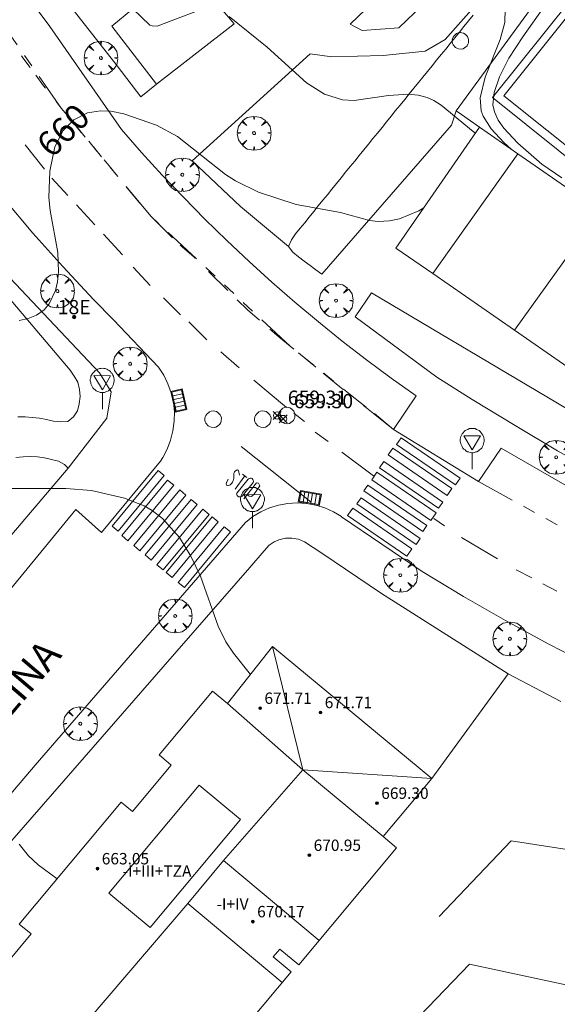
# Model space of a CAD drawing. Units: millimetres. Extents: x 420998 to 422003, y 4485499 to 4486002.
# Drawn here: x 421425 to 421462, y 4485719 to 4485788 of the extents above; entities that cross this region are included whole.
import ezdxf

# ---------------------------------------------------------------- set-up
doc = ezdxf.new("R2010")
doc.units = ezdxf.units.MM
doc.header["$MEASUREMENT"] = 0
doc.linetypes.add('VADO', pattern=[9.01, 2.71, -0.9, 0.9, -0.9, 0.9, -0.9, 0.9, -0.9])
doc.layers.get('0').update_dxf_attribs({"lineweight": 9})
for name, color, linetype, lineweight in [('f012003p_num_plantas', 252, 'Continuous', 9), ('f022001p_portal', 7, 'Continuous', 9), ('f022001p_portal_texto', 7, 'Continuous', 9), ('f030042l_viaurbana_texto', 7, 'Continuous', 9), ('f031026l_pinturavial', 253, 'Continuous', 9), ('f040024s_piscina', 140, 'Continuous', 9), ('f050002l_curvanivel_cgn', 23, 'Continuous', 9), ('f050002l_curvanivel_mae', 213, 'Continuous', 9), ('f050008p_puntocotaterreno', 7, 'Continuous', 9), ('f050009p_puntocotaconstruccionelevada', 211, 'Continuous', 9), ('f061013p_arbol', 91, 'Continuous', 9), ('f070045l_muro_mur', 30, 'MURO2', 9), ('f070047l_seto', 91, 'Continuous', 9), ('f070056l_edificacion_med', 221, 'Continuous', 9), ('f070056s_edificacion_edi', 240, 'Continuous', 9), ('f070058l_elementoconstruido_bordillo', 30, 'Continuous', 9), ('f070058l_elementoconstruido_par', 11, 'Continuous', 9), ('f070066l_obracontencion', 11, 'CONTENCION', 9), ('f070069l_pistadeportiva', 7, 'Continuous', 9), ('f070069s_pistadeportiva', 7, 'Continuous', 9), ('f071045l_vado', 30, 'VADO', 9), ('f081051p_bolardo', 7, 'Continuous', 9), ('f081058p_imbornal', 7, 'Continuous', 9), ('f081065p_registro_circular', 7, 'Continuous', 9), ('f081068p_senal', 7, 'Continuous', 9)]:
    doc.layers.add(name, color=color, linetype=linetype, lineweight=lineweight)
doc.styles.add('ROMANS', font='romans.shx')
doc.styles.get("Standard").update_dxf_attribs({"font": 'arial.ttf'})
doc.styles.add('Style-s7210005_h', font='txt')
doc.linetypes.add('CONTENCION', pattern='A,6.1e-05,[1,obra_contencion.shx,S=1,R=0,X=0,Y=0],-6.120525', length=6.120586)
doc.linetypes.add('MURO2', pattern='A,3.1e-05,[1,muro2.shx,S=1,R=0,X=0,Y=0],-3.058844', length=3.058875)

# ---------------------------------------------------------------- blocks, each defined once
blk = doc.blocks.new('punto_cota')
at = {"layer": 'f050008p_puntocotaterreno'}
for points in [[(0, 0), (-0.283, 0.283)], [(0, 0), (-0.283, -0.283)], [(0, 0), (0.283, 0.283)], [(0, 0), (0.283, -0.283)]]:
    blk.add_lwpolyline(points, dxfattribs=at)
blk.add_circle((0, 0), 0.25, dxfattribs=at)
blk = doc.blocks.new('punto_cota_construccion_elevada')
at = {"layer": 'f050009p_puntocotaconstruccionelevada'}
h = blk.add_hatch(color=256, dxfattribs=at)
h.dxf.hatch_style = 1
edge = h.paths.add_edge_path()
edge.add_arc((0, 0), 0.1, 0, 360)
blk.add_circle((0, 0), 0.1, dxfattribs=at)
blk = doc.blocks.new('arbol')
at = {"color": 0, "linetype": 'Continuous', "lineweight": 0, "flags": 128}
for points in [[(0.96, 0.012), (1.2, 0.036), (1.128, 0.468), (0.888, 0.804), (0.528, 0.528), (0.816, 0.876), (0.48, 1.104), (0.048, 1.176), (0.012, 0.96), (-0.048, 1.176), (-0.48, 1.104), (-0.816, 0.876), (-0.504, 0.528), (-0.864, 0.804), (-1.104, 0.468), (-1.188, 0.036), (-0.936, 0.012)], [(-0.936, 0.012), (-1.188, -0.048), (-1.104, -0.48), (-0.864, -0.804), (-0.504, -0.504), (-0.816, -0.876), (-0.48, -1.116)], [(-0.48, -1.116), (-0.048, -1.188), (0.012, -0.936), (0.048, -1.188), (0.48, -1.116), (0.816, -0.876), (0.528, -0.504), (0.888, -0.804), (1.128, -0.48), (1.2, -0.048), (0.96, 0.012)]]:
    blk.add_lwpolyline(points, dxfattribs=at)
at = {"color": 0, "linetype": 'Continuous', "lineweight": 0, "extrusion": (0, 0, -1)}
for start, end in [(180.0229, 7.59464), (7.22334, 180.0229)]:
    blk.add_arc((0, 0), 0.104, start, end, dxfattribs=at)
blk = doc.blocks.new('B129')
at = {"layer": 'f081065p_registro_circular'}
for points in [[(0, 0.591, 0), (0.102, 0.575, 0), (0.22, 0.543, 0), (0.331, 0.48, 0), (0.496, 0.307, 0), (0.575, 0.094, 0), (0.567, -0.134, 0), (0.528, -0.236, 0), (0.472, -0.346, 0), (0.291, -0.496, 0), (0.189, -0.559, 0), (0.071, -0.583, 0), (-0.142, -0.567, 0), (-0.26, -0.52, 0), (-0.354, -0.465, 0), (-0.512, -0.283, 0), (-0.559, -0.181, 0), (-0.583, -0.063, 0), (-0.583, 0.047, 0), (-0.559, 0.165, 0), (-0.52, 0.268, 0), (-0.449, 0.362, 0), (-0.276, 0.52, 0), (-0.157, 0.567, 0), (0, 0.591, 0)], [(0, 0.008, 0), (0, 0, 0), (0, 0.008, 0)]]:
    blk.add_polyline3d(points, dxfattribs=at)
blk = doc.blocks.new('señal')
at = {"layer": 'f081068p_senal'}
for points in [[(0, 2.869, 0), (0.102, 2.852, 0), (0.205, 2.852, 0), (0.307, 2.8, 0), (0.376, 2.766, 0), (0.478, 2.715, 0), (0.563, 2.647, 0), (0.632, 2.561, 0), (0.683, 2.493, 0), (0.734, 2.391, 0), (0.785, 2.305, 0), (0.82, 2.203, 0), (0.837, 2.1, 0), (0.837, 1.981, 0), (0.82, 1.878, 0), (0.785, 1.776, 0), (0.768, 1.69, 0), (0.717, 1.588, 0), (0.666, 1.486, 0), (0.581, 1.417, 0), (0.512, 1.366, 0), (0.427, 1.281, 0), (0.324, 1.229, 0), (0.256, 1.212, 0), (0.154, 1.178, 0), (0.051, 1.161, 0), (-0.051, 1.161, 0), (-0.154, 1.178, 0), (-0.256, 1.212, 0), (-0.342, 1.229, 0), (-0.444, 1.281, 0), (-0.512, 1.366, 0), (-0.598, 1.417, 0), (-0.666, 1.486, 0), (-0.717, 1.588, 0), (-0.768, 1.69, 0), (-0.803, 1.776, 0), (-0.82, 1.878, 0), (-0.854, 1.981, 0), (-0.854, 2.1, 0), (-0.82, 2.203, 0), (-0.803, 2.305, 0), (-0.751, 2.391, 0), (-0.7, 2.493, 0), (-0.649, 2.561, 0), (-0.563, 2.647, 0), (-0.495, 2.715, 0), (-0.393, 2.766, 0), (-0.307, 2.8, 0), (-0.205, 2.852, 0), (-0.102, 2.852, 0), (0, 2.869, 0)], [(0, 1.366, 0), (-0.598, 2.356, 0), (0.581, 2.339, 0), (0, 1.366, 0)], [(0, 1.161, 0), (0, 0, 0)]]:
    blk.add_polyline3d(points, dxfattribs=at)
blk = doc.blocks.new('imbornal_izq')
at = {"layer": 'f081051p_bolardo'}
h = blk.add_hatch(color=256, dxfattribs=at)
h.dxf.hatch_style = 1
h.paths.add_polyline_path([(0, 0), (0, -0.821), (1.499, -0.821), (1.499, 0)])
h.paths.add_polyline_path([(1.434, -0.065), (1.434, -0.756), (0.065, -0.756), (0.065, -0.065)], flags=16)
for p, q in [((0, 0), (1.499, 0)), ((0, -0.821), (0, 0)), ((1.499, 0), (1.499, -0.821)), ((1.499, -0.821), (0, -0.821))]:
    blk.add_line(p, q, dxfattribs=at)
blk.add_lwpolyline([(0.065, -0.065), (1.434, -0.065), (1.434, -0.756), (0.065, -0.756)], close=True, dxfattribs=at)
for points in [[(0.339, -0.065), (0.339, -0.756)], [(0.612, -0.065), (0.612, -0.756)], [(0.886, -0.065), (0.886, -0.756)], [(1.16, -0.065), (1.16, -0.756)]]:
    blk.add_lwpolyline(points, dxfattribs=at)
for p in [(0.339, -0.065), (0.612, -0.065), (0.886, -0.065), (1.16, -0.065)]:
    blk.add_point(p, dxfattribs=at)
blk = doc.blocks.new('portal_catastro')
at = {"layer": 'f022001p_portal'}
h = blk.add_hatch(color=256, dxfattribs=at)
h.dxf.hatch_style = 1
edge = h.paths.add_edge_path()
edge.add_arc((0, 0), 0.125, 0, 360)
blk.add_circle((0, 0), 0.125, dxfattribs=at)

msp = doc.modelspace()

# ---------------------------------------------------------------- linework, layer by layer
at = {"layer": 'f031026l_pinturavial'}
for p, q in [((421426.333, 4485777.971, 660.017), (421424.966, 4485779.68, 660.08)), ((421429.437, 4485779.934, 659.694), (421430.008, 4485779.246, 659.694)), ((421427.971, 4485776.12, 659.998), (421426.853, 4485777.336, 659.998)), ((421432.075, 4485776.74, 659.694), (421433.026, 4485775.578, 659.694)), ((421429.868, 4485774.056, 659.998), (421428.577, 4485775.461, 659.998)), ((421433.799, 4485774.672, 659.694), (421435.326, 4485773.144, 659.694)), ((421430.468, 4485773.403, 659.998), (421431.824, 4485771.94, 659.998)), ((421432.557, 4485771.081, 659.998), (421433.756, 4485769.803, 659.998)), ((421437.854, 4485770.787, 659.512), (421439.217, 4485769.443, 659.55)), ((421434.705, 4485768.929, 659.998), (421435.904, 4485767.742, 659.998)), ((421436.469, 4485767.249, 659.998), (421437.757, 4485765.972, 659.998)), ((421438.73, 4485765.121, 659.578), (421440.01, 4485763.997, 659.473)), ((421444.183, 4485765.057, 659.451), (421445.41, 4485764.053, 659.421)), ((421441.045, 4485763.141, 659.635), (421443.346, 4485761.227, 659.53)), ((421447.845, 4485762.098, 659.379), (421448.95, 4485761.249, 659.379)), ((421443.863, 4485760.829, 659.578), (421444.618, 4485760.224, 659.578)), ((421449.551, 4485760.788, 659.379), (421450.881, 4485759.669, 659.379)), ((421445.357, 4485759.495, 659.473), (421446.272, 4485758.827, 659.368)), ((421440.171, 4485758.475, 659.418), (421445.093, 4485754.561, 659.418)), ((421447.236, 4485758.069, 659.368), (421449.473, 4485756.426, 659.368)), ((421439.741, 4485755.488, 659.166), (421440.413, 4485756.416, 659.166)), ((421440.254, 4485756.54, 659.166), (421440.57, 4485756.293, 659.166)), ((421453.719, 4485753.405, 659.473), (421454.472, 4485752.891, 659.473)), ((421455.665, 4485752.081, 659.473), (421458.197, 4485750.581, 659.473)), ((421459.517, 4485749.819, 659.473), (421460.61, 4485749.239, 659.473)), ((421461.375, 4485748.832, 659.473), (421462.366, 4485748.306, 659.473))]:
    msp.add_line(p, q, dxfattribs=at)
for points in [[(421424.717, 4485785.927, 660.009), (421424.804, 4485785.808, 660.009), (421425.321, 4485785.109, 659.972)], [(421425.71, 4485784.584, 659.944), (421426.263, 4485783.836, 659.904), (421426.395, 4485783.669, 659.904)], [(421427.145, 4485782.724, 659.904), (421427.507, 4485782.268, 659.904), (421427.911, 4485781.777, 659.829)], [(421428.384, 4485781.202, 659.74), (421428.632, 4485780.901, 659.694), (421428.918, 4485780.557, 659.694)], [(421430.515, 4485778.636, 659.694), (421430.988, 4485778.068, 659.694), (421431.35, 4485777.626, 659.694)], [(421435.872, 4485772.64, 659.638), (421436.853, 4485771.775, 659.484), (421436.92, 4485771.709, 659.486)], [(421439.881, 4485768.788, 659.569), (421440.607, 4485768.072, 659.589), (421441.45, 4485767.348, 659.549)], [(421442.169, 4485766.731, 659.516), (421442.838, 4485766.157, 659.484), (421443.6, 4485765.534, 659.465)], [(421445.932, 4485763.626, 659.408), (421447.111, 4485762.662, 659.379), (421447.329, 4485762.494, 659.379)], [(421451.415, 4485759.096, 659.379), (421455.568, 4485756.246, 659.473), (421455.245, 4485755.775, 659.473), (421451.092, 4485758.625, 659.379), (421451.415, 4485759.096, 659.379)], [(421450.826, 4485758.37, 659.379), (421454.978, 4485755.519, 659.473), (421454.645, 4485755.034, 659.473), (421450.492, 4485757.884, 659.368), (421450.826, 4485758.37, 659.379)], [(421450.198, 4485757.417, 659.368), (421454.351, 4485754.567, 659.473), (421454.053, 4485754.132, 659.473), (421449.9, 4485756.982, 659.368), (421450.198, 4485757.417, 659.368)], [(421434.321, 4485756.797, 659.166), (421434.756, 4485756.438, 659.166), (421431.52, 4485752.529, 659.166), (421431.086, 4485752.888, 659.166), (421434.321, 4485756.797, 659.166)], [(421440.04, 4485756.459, 659.316), (421439.971, 4485756.786, 659.316), (421439.965, 4485756.801, 659.316), (421439.938, 4485756.821, 659.316), (421439.9, 4485756.83, 659.316), (421439.825, 4485756.819, 659.316), (421439.728, 4485756.745, 659.316), (421439.69, 4485756.694, 659.316), (421439.661, 4485756.628, 659.311), (421439.649, 4485756.584, 659.303), (421439.637, 4485756.493, 659.277), (421439.636, 4485756.218, 659.185), (421439.619, 4485756.128, 659.168), (421439.603, 4485756.084, 659.166), (421439.545, 4485755.977, 659.166), (421439.498, 4485755.911, 659.166), (421439.39, 4485755.79, 659.166), (421439.335, 4485755.755, 659.166), (421439.24, 4485755.735, 659.166), (421439.193, 4485755.739, 659.166), (421439.138, 4485755.765, 659.166), (421439.12, 4485755.788, 659.166), (421439.11, 4485755.832, 659.166), (421439.112, 4485755.864, 659.166), (421439.131, 4485755.924, 659.166), (421439.254, 4485756.172, 659.166)], [(421449.715, 4485756.672, 659.368), (421453.868, 4485753.822, 659.473), (421453.499, 4485753.283, 659.473), (421449.346, 4485756.134, 659.368), (421449.715, 4485756.672, 659.368)], [(421434.991, 4485756.12, 659.166), (421435.426, 4485755.761, 659.166), (421432.191, 4485751.852, 659.166), (421431.756, 4485752.212, 659.166), (421434.991, 4485756.12, 659.166)], [(421439.856, 4485755.206, 659.166), (421440.662, 4485756.18, 659.166), (421440.717, 4485756.224, 659.166), (421440.789, 4485756.248, 659.166), (421440.864, 4485756.244, 659.166), (421440.928, 4485756.216, 659.166), (421440.98, 4485756.168, 659.166), (421441.013, 4485756.1, 659.166), (421441.02, 4485756.025, 659.166), (421441.001, 4485755.957, 659.166), (421440.228, 4485754.994, 659.166), (421440.177, 4485754.956, 659.166), (421440.114, 4485754.933, 659.166), (421440.047, 4485754.93, 659.166), (421439.985, 4485754.945, 659.166), (421439.93, 4485754.977, 659.166), (421439.884, 4485755.026, 659.166), (421439.855, 4485755.086, 659.166), (421439.845, 4485755.149, 659.166), (421439.856, 4485755.206, 659.166)], [(421435.836, 4485755.421, 659.166), (421436.27, 4485755.062, 659.166), (421433.035, 4485751.153, 659.166), (421432.6, 4485751.513, 659.166), (421435.836, 4485755.421, 659.166)], [(421440.342, 4485754.791, 659.166), (421441.249, 4485755.913, 659.166), (421441.372, 4485755.892, 659.166), (421441.475, 4485755.712, 659.166), (421441.05, 4485755.1, 659.166), (421440.881, 4485754.953, 659.166), (421440.724, 4485754.974, 659.166), (421440.579, 4485755.085, 659.166)], [(421449.075, 4485755.769, 659.368), (421453.228, 4485752.919, 659.473), (421452.949, 4485752.513, 659.473), (421448.797, 4485755.363, 659.368), (421449.075, 4485755.769, 659.368)], [(421436.633, 4485754.761, 659.166), (421437.068, 4485754.401, 659.166), (421433.833, 4485750.493, 659.166), (421433.398, 4485750.852, 659.166), (421436.633, 4485754.761, 659.166)], [(421448.604, 4485754.871, 659.368), (421452.757, 4485752.02, 659.473), (421452.462, 4485751.59, 659.473), (421448.309, 4485754.441, 659.368), (421448.604, 4485754.871, 659.368)], [(421437.473, 4485754.066, 659.166), (421437.908, 4485753.706, 659.166), (421434.673, 4485749.797, 659.166), (421434.238, 4485750.157, 659.166), (421437.473, 4485754.066, 659.166)], [(421448.011, 4485754.142, 659.368), (421452.164, 4485751.292, 659.473), (421451.805, 4485750.768, 659.473), (421447.652, 4485753.619, 659.418), (421448.011, 4485754.142, 659.368)], [(421438.113, 4485753.536, 659.166), (421438.548, 4485753.177, 659.166), (421435.312, 4485749.268, 659.166), (421434.878, 4485749.628, 659.166), (421438.113, 4485753.536, 659.166)], [(421438.97, 4485752.827, 659.166), (421439.405, 4485752.467, 659.166), (421436.17, 4485748.558, 659.166), (421435.735, 4485748.918, 659.166), (421438.97, 4485752.827, 659.166)]]:
    msp.add_polyline3d(points, dxfattribs=at)
at = {"layer": 'f040024s_piscina'}
msp.add_polyline3d([(421473.295, 4485789.064, 663.907), (421464.684, 4485778.296, 663.843), (421458.642, 4485783.127, 663.843), (421467.253, 4485793.895, 663.907)], close=True, dxfattribs=at)
at = {"layer": 'f050002l_curvanivel_cgn'}
for points in [[(421462.639, 4485791.073, 663), (421459.964, 4485787.27, 663), (421458.992, 4485785.764, 663), (421458.326, 4485784.47, 663), (421457.949, 4485783.367, 663), (421457.876, 4485782.498, 663), (421457.975, 4485781.998, 663), (421458.245, 4485781.408, 663), (421458.641, 4485780.845, 663), (421459.619, 4485779.791, 663), (421461.322, 4485778.334, 663), (421462.709, 4485777.373, 663)], [(421458.732, 4485789.25, 662), (421458.713, 4485788.279, 662), (421458.378, 4485787.076, 662), (421457.327, 4485784.445, 662), (421456.971, 4485782.989, 662), (421457.053, 4485782.08, 662), (421457.186, 4485781.698, 662), (421457.739, 4485780.803, 662), (421458.632, 4485779.847, 662), (421459.164, 4485779.37, 662)], [(421439.326, 4485788.707, 661), (421441.983, 4485786.551, 661), (421444.748, 4485784.045, 661), (421446.022, 4485783.232, 661), (421447.286, 4485782.851, 661), (421448.119, 4485782.808, 661), (421450.518, 4485783.147, 661), (421451.937, 4485783.239, 661), (421452.615, 4485783.181, 661), (421453.255, 4485783.018, 661), (421453.72, 4485782.804, 661), (421454.238, 4485782.463, 661), (421456.471, 4485780.627, 661), (421456.64, 4485780.503, 661)], [(421422.68, 4485755.523, 659), (421427.834, 4485755.526, 659), (421429.631, 4485755.383, 659), (421431.955, 4485754.84, 659), (421433.344, 4485754.301, 659), (421433.893, 4485753.982, 659), (421434.619, 4485753.41, 659), (421435.813, 4485752.071, 659), (421436.623, 4485750.773, 659), (421437.293, 4485749.373, 659), (421438.547, 4485745.859, 659), (421439.087, 4485744.745, 659), (421439.613, 4485743.953, 659), (421440.81, 4485742.443, 659)], [(421424.538, 4485730.513, 658), (421425.213, 4485729.706, 658), (421425.885, 4485729.075, 658), (421427.222, 4485728.095, 658)]]:
    msp.add_polyline3d(points, dxfattribs=at)
at = {"layer": 'f050002l_curvanivel_mae'}
msp.add_polyline3d([(421424.554, 4485767.332, 660), (421425.183, 4485767.463, 660), (421425.758, 4485767.699, 660), (421426.31, 4485768.094, 660), (421426.655, 4485768.495, 660), (421427.093, 4485769.437, 660), (421427.233, 4485770.05, 660), (421427.313, 4485770.755, 660), (421427.277, 4485772.114, 660), (421426.722, 4485775.07, 660), (421426.637, 4485775.991, 660), (421426.693, 4485777.828, 660), (421427.06, 4485779.546, 660), (421427.638, 4485780.7, 660), (421428.389, 4485781.447, 660), (421429.354, 4485781.927, 660), (421430.264, 4485782.082, 660), (421430.995, 4485782.045, 660), (421431.905, 4485781.852, 660), (421434.198, 4485781.068, 660), (421435.673, 4485780.268, 660), (421439.07, 4485777.597, 660), (421439.762, 4485777.141, 660), (421441.371, 4485776.355, 660), (421444.029, 4485775.477, 660), (421447.154, 4485774.934, 660), (421449.188, 4485774.363, 660), (421449.81, 4485774.292, 660), (421450.595, 4485774.329, 660), (421451.29, 4485774.481, 660), (421452.655, 4485775.049, 660), (421453.006, 4485775.254, 660)], dxfattribs=at)
at = {"layer": 'f070045l_muro_mur'}
for points in [[(421455.281, 4485782.081, 662.58), (421468.163, 4485799.682, 662.58), (421581.187, 4485801.687, 662.34)], [(421455.281, 4485782.081, 659.25), (421454.947, 4485781.069, 659.25), (421445.83, 4485770.595, 659.25)], [(421456.928, 4485780.919, 662.58), (421455.667, 4485781.808, 662.58), (421455.281, 4485782.081, 662.58)], [(421453.571, 4485735.15, 656.99), (421458.934, 4485742.502, 656.99), (421462.659, 4485740.553, 660.91)], [(421467.981, 4485721.497, 660.91), (421468.569, 4485726.229, 660.91), (421465.809, 4485729.735, 660.91), (421459.149, 4485730.752, 660.91), (421454.093, 4485725.44, 660.91)], [(421431.152, 4485699.473, 658.057), (421445.111, 4485717.039, 659.056), (421445.723, 4485717.81, 659.1), (421451.563, 4485717.24, 659.1), (421456.231, 4485722.097, 659.1), (421469.666, 4485719.217, 659.1), (421468.2, 4485712.592, 659.1), (421462.905, 4485688.671, 659.1)]]:
    msp.add_polyline3d(points, dxfattribs=at)
at = {"layer": 'f070047l_seto'}
msp.add_polyline3d([(421439.674, 4485788.197, 661.822), (421434.21, 4485783.939, 660.336), (421431.06, 4485788.013, 661.284), (421432.538, 4485789.243, 661.284), (421433.74, 4485788.086, 661.284), (421433.912, 4485788.04, 661.284), (421434.244, 4485788.028, 661.284), (421438.456, 4485789.614, 661.822), (421439.674, 4485788.197, 661.822)], dxfattribs=at)
at = {"layer": 'f070056l_edificacion_med'}
for p, q in [((421444.492, 4485735.753, 656.99), (421442.374, 4485744.415, 656.99)), ((421444.492, 4485735.753, 656.99), (421439.195, 4485740.406, 656.99)), ((421444.492, 4485735.753, 656.99), (421453.571, 4485735.15, 656.99)), ((421444.492, 4485735.753, 656.99), (421450.148, 4485731.057, 656.99)), ((421438.92, 4485729.366, 656.99), (421445.644, 4485723.744, 656.99)), ((421436.404, 4485726.357, 656.99), (421443.05, 4485720.799, 656.99))]:
    msp.add_line(p, q, dxfattribs=at)
for points in [[(421444.492, 4485735.753, 672.403), (421438.92, 4485729.366, 672.452), (421436.404, 4485726.357, 672.445), (421427.826, 4485716.313, 672.445)], [(421433.75, 4485724.666, 656.99), (421430.848, 4485727.07, 656.99), (421437.205, 4485734.672, 656.99), (421440.108, 4485732.267, 656.99), (421433.75, 4485724.666, 656.99)]]:
    msp.add_polyline3d(points, dxfattribs=at)
at = {"layer": 'f070056s_edificacion_edi'}
msp.add_polyline3d([(421419.653, 4485717.16, 657.403), (421422.605, 4485720.69, 657.565), (421422.503, 4485720.775, 657.565), (421425.379, 4485724.215, 657.8), (421424.554, 4485724.905, 657.804), (421431.722, 4485733.476, 658.585), (421432.511, 4485732.816, 658.585), (421435.243, 4485736.082, 658.585), (421434.383, 4485736.801, 658.585), (421438.138, 4485741.29, 658.927), (421439.195, 4485740.406, 658.927), (421442.374, 4485744.415, 658.927), (421453.571, 4485735.15, 658.808), (421450.148, 4485731.057, 659.293), (421451.096, 4485730.264, 659.293), (421444.211, 4485722.03, 659.293), (421442.871, 4485723.151, 659.293), (421442.415, 4485722.606, 659.293), (421443.678, 4485721.55, 659.293), (421437.557, 4485714.231, 659.293)], dxfattribs=at)
at = {"layer": 'f070058l_elementoconstruido_bordillo'}
for points in [[(421464.817, 4485777.414, 663.88), (421457.846, 4485783, 663.86), (421467.161, 4485794.626, 663.92), (421474.132, 4485789.04, 663.88), (421464.817, 4485777.414, 663.88)], [(421425.471, 4485789.669, 660.27), (421426.704, 4485788.004, 660.16), (421431.737, 4485780.761, 660.03), (421433.16, 4485779.144, 659.86), (421434.614, 4485777.555, 659.89), (421436.097, 4485775.993, 659.76), (421437.61, 4485774.46, 659.67), (421439.152, 4485772.956, 659.66), (421440.723, 4485771.482, 659.74), (421442.321, 4485770.038, 659.56), (421443.946, 4485768.624, 659.47), (421445.598, 4485767.242, 659.39), (421447.276, 4485765.891, 659.54), (421448.979, 4485764.572, 659.17), (421450.707, 4485763.286, 659.17), (421452.46, 4485762.033, 659.52), (421450.881, 4485759.669, 659.47), (421456.854, 4485756.016, 659.31), (421458.442, 4485758.356, 659.52), (421471.718, 4485750.721, 659.45)], [(421415.138, 4485737.761, 657.94), (421428.527, 4485754.04, 658.9), (421430.335, 4485752.423, 658.88), (421434.478, 4485757.448, 659.09), (421434.641, 4485757.7, 659.24), (421434.956, 4485758.297, 659.24), (421435.199, 4485758.926, 659.44), (421435.365, 4485759.579, 659.44), (421435.453, 4485760.247, 659.44), (421435.462, 4485760.921, 659.25), (421435.391, 4485761.59, 659.36), (421435.241, 4485762.246, 659.36), (421435.014, 4485762.88, 659.58), (421434.714, 4485763.482, 659.58), (421434.345, 4485764.045, 659.65), (421431.182, 4485767.377, 659.91), (421429.785, 4485768.806, 659.99), (421427.617, 4485771.118, 660.02), (421425.509, 4485773.484, 660.16), (421423.46, 4485775.902, 660.14)], [(421420.733, 4485773.667, 660.28), (421430.202, 4485763.664, 659.76), (421431.027, 4485762.324, 659.62), (421430.718, 4485760.469, 659.34), (421427.988, 4485756.961, 658.98), (421422.802, 4485750.876, 658.73), (421399.883, 4485723.878, 657.18), (421385.754, 4485707.044, 656.33), (421384.669, 4485706.303, 656.13), (421383.822, 4485706.039, 656.14), (421383.14, 4485706.131, 656.09), (421379.535, 4485706.34, 655.96), (421371.187, 4485714.495, 656.19)], [(421472.192, 4485752.77, 659.33), (421462.417, 4485758.171, 659.49), (421459.556, 4485759.89, 659.66), (421456.403, 4485761.785, 659.63), (421453.929, 4485763.349, 659.53), (421448.189, 4485767.595, 659.62), (421449.336, 4485769.28, 659.63), (421472.72, 4485755.398, 659.47)], [(421400.142, 4485705.685, 656.51), (421416.656, 4485725.507, 657.62), (421425.671, 4485736.088, 658.19), (421440.456, 4485753.146, 659.26), (421440.979, 4485753.553, 659.26), (421441.548, 4485753.895, 659.34), (421442.153, 4485754.166, 659.34), (421442.787, 4485754.362, 659.34), (421443.44, 4485754.48, 659.34), (421444.102, 4485754.519, 659.46), (421444.764, 4485754.478, 659.46), (421445.416, 4485754.358, 659.41), (421446.049, 4485754.16, 659.41), (421446.654, 4485753.888, 659.57), (421447.222, 4485753.545, 659.57), (421447.231, 4485753.539, 659.57), (421452.901, 4485749.689, 659.31), (421455.809, 4485747.929, 659.5), (421458.759, 4485746.238, 659.46), (421461.747, 4485744.616, 659.48), (421464.773, 4485743.066, 659.43)], [(421458.934, 4485742.502, 659.26), (421450.035, 4485748.135, 659.15), (421445.842, 4485750.981, 659.33), (421444.627, 4485751.782, 659.33), (421444.187, 4485751.954, 659.33), (421443.728, 4485752.035, 659.33), (421443.283, 4485752.03, 659.47), (421442.812, 4485751.919, 659.47), (421442.493, 4485751.785, 659.3), (421442.132, 4485751.546, 659.3), (421441.777, 4485751.137, 659.3), (421440.771, 4485749.967, 659.16), (421434.686, 4485742.987, 658.79), (421413.536, 4485718.771, 657.31)]]:
    msp.add_polyline3d(points, dxfattribs=at)
at = {"layer": 'f070058l_elementoconstruido_par'}
for points in [[(421516.295, 4485806.953, 588.867), (421503.23, 4485808.353, 588.867), (421493.903, 4485808.022, 588.867), (421480.873, 4485807.03, 588.867), (421473.266, 4485807.03, 588.867), (421470.488, 4485806.633, 588.867), (421467.114, 4485804.98, 588.867), (421464.865, 4485803.128, 588.867), (421461.955, 4485800.681, 588.867), (421457.883, 4485797.32, 588.867), (421457.91, 4485795.257, 588.867), (421458.042, 4485794.754, 588.867), (421457.936, 4485792.823, 588.867), (421457.777, 4485791.686, 588.867), (421456.904, 4485789.781, 588.867), (421454.523, 4485787.083, 588.867), (421453.094, 4485786.263, 588.867), (421450.157, 4485785.972, 588.867), (421446.532, 4485785.866, 588.867), (421445.024, 4485786.078, 588.867), (421436.709, 4485778.551, 588.867), (421440.111, 4485775.356, 588.867), (421443.496, 4485772.534, 588.867)], [(421447.821, 4485788.173, 588.867), (421454.369, 4485794.455, 588.867), (421454.369, 4485791.545, 588.867), (421452.914, 4485789.495, 588.867), (421451.261, 4485787.908, 588.867), (421448.681, 4485787.71, 588.867), (421447.821, 4485788.173, 588.867)], [(421427.928, 4485789.699, 662.254), (421431.434, 4485785.227, 662.254), (421433.114, 4485783.059, 662.254), (421434.21, 4485783.939, 660.336)], [(421445.83, 4485770.595, 659.636), (421445.42, 4485770.899, 659.636), (421445.011, 4485771.203, 659.636), (421444.601, 4485771.508, 659.636), (421444.196, 4485771.809, 659.636), (421443.801, 4485772.126, 659.636), (421443.496, 4485772.534, 659.636), (421443.695, 4485773.006, 659.636), (421443.99, 4485773.421, 659.636), (421444.308, 4485773.814, 659.636), (421444.629, 4485774.21, 659.636), (421444.948, 4485774.602, 659.636), (421445.269, 4485774.997, 659.636), (421445.589, 4485775.391, 659.636), (421445.909, 4485775.785, 659.636), (421446.229, 4485776.179, 659.636), (421446.549, 4485776.573, 659.636), (421446.869, 4485776.967, 659.636), (421447.189, 4485777.36, 659.636), (421447.51, 4485777.755, 659.636), (421447.829, 4485778.148, 659.636), (421448.15, 4485778.543, 659.636), (421448.469, 4485778.935, 659.636), (421448.79, 4485779.33, 659.636), (421449.109, 4485779.723, 659.636), (421449.43, 4485780.118, 659.636), (421449.749, 4485780.511, 659.636), (421450.069, 4485780.905, 659.636), (421450.389, 4485781.298, 659.636), (421450.709, 4485781.692, 659.636), (421451.029, 4485782.086, 659.636), (421451.349, 4485782.48, 659.636), (421451.669, 4485782.874, 659.636), (421451.989, 4485783.267, 659.636), (421452.309, 4485783.661, 659.636), (421452.628, 4485784.054, 659.636), (421452.949, 4485784.449, 659.636), (421453.268, 4485784.841, 659.636), (421453.589, 4485785.237, 659.636), (421453.907, 4485785.628, 659.636), (421454.229, 4485786.024, 659.636), (421454.547, 4485786.415, 659.636), (421454.869, 4485786.812, 659.636), (421455.186, 4485787.202, 659.636), (421455.509, 4485787.6, 659.636), (421455.825, 4485787.989, 659.636), (421456.149, 4485788.388, 659.636), (421456.473, 4485788.786, 659.636)], [(421424.448, 4485760.555, 588.891), (421424.956, 4485760.553, 588.891), (421425.466, 4485760.523, 588.891), (421425.971, 4485760.463, 588.891), (421426.473, 4485760.368, 588.891), (421426.972, 4485760.266, 588.891), (421427.47, 4485760.203, 588.891), (421427.977, 4485760.242, 588.891), (421428.361, 4485760.565, 588.891), (421428.643, 4485760.986, 588.891), (421428.769, 4485761.476, 588.891), (421428.837, 4485761.986, 588.891), (421428.79, 4485762.49, 588.891), (421428.668, 4485762.989, 588.891), (421428.417, 4485763.429, 588.891), (421428.129, 4485763.838, 588.891), (421422.639, 4485770.278, 588.891)], [(421424.309, 4485757.714, 588.867), (421424.816, 4485757.76, 588.867), (421425.32, 4485757.781, 588.867), (421425.828, 4485757.746, 588.867), (421426.323, 4485757.672, 588.867), (421426.813, 4485757.571, 588.867), (421427.308, 4485757.452, 588.867), (421427.743, 4485757.204, 588.867), (421427.988, 4485756.961, 588.867), (421422.802, 4485750.876, 588.867)]]:
    msp.add_polyline3d(points, dxfattribs=at)
at = {"layer": 'f070066l_obracontencion'}
for points in [[(421451.048, 4485772.427, 659.636), (421453.65, 4485770.626, 659.636), (421459.384, 4485766.656, 659.636), (421465.142, 4485762.669, 659.636), (421467.783, 4485760.84, 659.636), (421473.663, 4485769.332, 659.636), (421471.19, 4485771.044, 659.636), (421465.404, 4485775.05, 659.636), (421459.625, 4485779.051, 659.636), (421456.928, 4485780.919, 659.636), (421451.048, 4485772.427, 659.636)], [(421431.152, 4485699.473, 658.057), (421445.111, 4485717.04, 659.056), (421445.723, 4485717.81, 659.1), (421451.563, 4485717.24, 659.1), (421456.231, 4485722.097, 659.1), (421469.666, 4485719.217, 659.1), (421468.2, 4485712.592, 659.1), (421462.905, 4485688.671, 659.1)]]:
    msp.add_polyline3d(points, dxfattribs=at)
at = {"layer": 'f070069l_pistadeportiva'}
for p, q in [((421459.625, 4485779.051, 743.852), (421453.65, 4485770.626, 743.852)), ((421465.404, 4485775.05, 743.852), (421459.384, 4485766.656, 743.852))]:
    msp.add_line(p, q, dxfattribs=at)
at = {"layer": 'f070069s_pistadeportiva'}
msp.add_polyline3d([(421456.928, 4485780.919, 659.636), (421451.048, 4485772.427, 659.636), (421453.65, 4485770.626, 659.636), (421459.384, 4485766.656, 659.636), (421465.142, 4485762.669, 659.636), (421467.783, 4485760.84, 659.636), (421473.663, 4485769.332, 659.636), (421471.19, 4485771.044, 659.636), (421465.404, 4485775.05, 659.636), (421459.625, 4485779.051, 659.636)], close=True, dxfattribs=at)
at = {"layer": 'f071045l_vado'}
for points in [[(421450.881, 4485759.669, 659.379), (421443.6, 4485765.534, 659.465), (421433.799, 4485774.672, 659.694), (421427.507, 4485782.268, 659.904), (421418.076, 4485795.786, 660.51), (421413.466, 4485804.373, 660.96), (421405.274, 4485826.998, 662.105), (421404.004, 4485832.51, 662.724)], [(421456.854, 4485756.016, 659.74), (421473.417, 4485746.895, 659.745), (421489.504, 4485741.004, 659.952)]]:
    msp.add_polyline3d(points, dxfattribs=at)

# ---------------------------------------------------------------- block references
at = {"layer": 'f022001p_portal'}
msp.add_blockref('portal_catastro', (421428.417, 4485767.576), dxfattribs=at)
at = {"layer": 'f050008p_puntocotaterreno'}
for p in [(421442.691, 4485760.658, 659.305), (421443.119, 4485760.417, 659.302)]:
    msp.add_blockref('punto_cota', p, dxfattribs=at)
at = {"layer": 'f050009p_puntocotaconstruccionelevada'}
for p in [(421441.497, 4485740.084, 671.71), (421445.74, 4485739.783, 671.71), (421449.716, 4485733.405, 669.3), (421444.96, 4485729.748, 670.95), (421430.055, 4485728.802, 663.05), (421440.985, 4485725.082, 670.17)]:
    msp.add_blockref('punto_cota_construccion_elevada', p, dxfattribs=at)
at = {"layer": 'f061013p_arbol'}
for p in [(421430.296, 4485785.782, 660.336), (421441.07, 4485780.504, 661.053), (421436.024, 4485777.58, 660.336), (421427.238, 4485769.406, 660.268), (421446.836, 4485768.729, 660.095), (421432.354, 4485764.29, 659.978), (421462.321, 4485757.721, 659.881), (421451.361, 4485749.432, 659.435), (421435.524, 4485746.561, 658.803), (421459.062, 4485744.959, 659.915), (421428.846, 4485738.99, 658.803)]:
    msp.add_blockref('arbol', p, dxfattribs=at)
at = {"layer": 'f081058p_imbornal'}
for p, rotation in [((421435.551, 4485760.891, 659.36), 102.86787760645), ((421445.655, 4485754.314, 659.448), 169.562616872097)]:
    msp.add_blockref('imbornal_izq', p, dxfattribs=dict(at, rotation=rotation))
at = {"layer": 'f081065p_registro_circular'}
for p in [(421455.588, 4485786.99, 661.375), (421438.199, 4485760.392, 659.444), (421441.69, 4485760.397, 659.444), (421443.373, 4485760.649, 659.444)]:
    msp.add_blockref('B129', p, dxfattribs=at)
at = {"layer": 'f081068p_senal'}
for p in [(421430.396, 4485761.105, 659.893), (421456.419, 4485756.881, 659.435), (421440.958, 4485752.736, 659.419)]:
    msp.add_blockref('señal', p, dxfattribs=at)

# ---------------------------------------------------------------- texts
at = {"layer": 'f012003p_num_plantas', "char_height": 0.8, "attachment_point": 5}
for s, insert, width in [('{\\fArial|b0|i0;-I+III+TZA}', (421434.244, 4485728.634), 8), ('{\\fArial|b0|i0;-I+IV}', (421439.555, 4485726.314), 4)]:
    msp.add_mtext(s, dxfattribs=dict(at, insert=insert, width=width))
at = {"layer": 'f022001p_portal_texto', "insert": (421428.417, 4485767.776), "char_height": 1, "width": 3, "attachment_point": 8}
msp.add_mtext('{\\fTrebuchet MS|b0|i0;18E}', dxfattribs=at)
at = {"layer": 'f030042l_viaurbana_texto', "insert": (421410.26, 4485722.447, 657.899), "char_height": 2, "width": 36, "attachment_point": 7, "rotation": 49.56471, "style": 'ROMANS'}
msp.add_mtext('CALLE DE SANTOLINA', dxfattribs=at)
at = {"layer": 'f050002l_curvanivel_mae', "insert": (421427.643, 4485780.705, 660), "char_height": 1.75, "width": 5.25, "attachment_point": 5, "rotation": 44.87138}
msp.add_mtext('{\\fRoman|b1|i0;660}', dxfattribs=at)
at = {"layer": 'f050008p_puntocotaterreno', "style": 'Style-s7210005_h'}
for s, p in [('659,31', (421443.441, 4485761.408, 659.305)), ('659.30', (421443.869, 4485761.167, 659.302))]:
    msp.add_text(s, height=1, dxfattribs=at).set_placement(p)
at = {"layer": 'f050009p_puntocotaconstruccionelevada', "style": 'Style-s7210005_h'}
for s, p in [('671.71', (421441.797, 4485740.384, 671.71)), ('671.71', (421446.04, 4485740.083, 671.71)), ('669.30', (421450.016, 4485733.705, 669.3)), ('670.95', (421445.26, 4485730.048, 670.95)), ('663.05', (421430.355, 4485729.102, 663.05)), ('670.17', (421441.285, 4485725.382, 670.17))]:
    msp.add_text(s, height=0.8, dxfattribs=at).set_placement(p)

doc.saveas('drawing.dxf')
